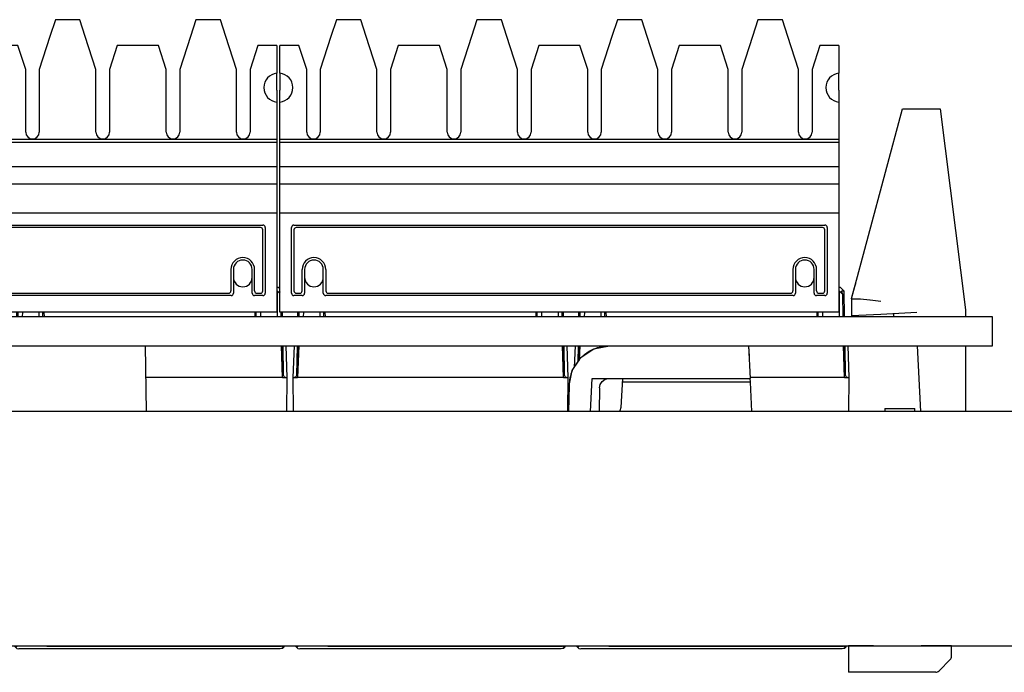
# Model space of a CAD drawing. Units: inches. Extents: x -28.3 to 26.7, y -5 to 20.8.
# Drawn here: x -19.3 to -17.2, y 13.7 to 15 of the extents above; entities that cross this region are included whole.
import ezdxf

# ---------------------------------------------------------------- set-up
doc = ezdxf.new("R2010")
doc.units = ezdxf.units.IN
doc.header["$MEASUREMENT"] = 0

# ---------------------------------------------------------------- blocks, each defined once
blk = doc.blocks.new('58196-00_white12__357', base_point=(-18.0498, 13.7079))
at = {"color": 7, "linetype": 'Continuous'}
for p, q in [((-18.0498, 13.7089), (-18.0498, 13.7079)), ((-18.0498, 13.7089), (-17.5498, 13.7089)), ((-18.0498, 13.7079), (-17.5498, 13.7079)), ((-17.5498, 13.7079), (-17.5498, 13.7089))]:
    blk.add_line(p, q, dxfattribs=at)
blk = doc.blocks.new('58196-00_white11__358', base_point=(-18.6498, 13.7079))
at = {"color": 7, "linetype": 'Continuous'}
for p, q in [((-18.6498, 13.7089), (-18.6498, 13.7079)), ((-18.6498, 13.7089), (-18.1498, 13.7089)), ((-18.6498, 13.7079), (-18.1498, 13.7079)), ((-18.1498, 13.7079), (-18.1498, 13.7089))]:
    blk.add_line(p, q, dxfattribs=at)
blk = doc.blocks.new('58196-00_white10__359', base_point=(-19.2498, 13.7079))
at = {"color": 7, "linetype": 'Continuous'}
for p, q in [((-19.2498, 13.7089), (-19.2498, 13.7079)), ((-19.2498, 13.7089), (-18.7498, 13.7089)), ((-19.2498, 13.7079), (-18.7498, 13.7079)), ((-18.7498, 13.7079), (-18.7498, 13.7089))]:
    blk.add_line(p, q, dxfattribs=at)
blk = doc.blocks.new('58196-00_silkscreen__372', base_point=(-25.2858, 13.7079))
for name, p in [('58196-00_white10__359', (-19.2498, 13.7079)), ('58196-00_white11__358', (-18.6498, 13.7079)), ('58196-00_white12__357', (-18.0498, 13.7079))]:
    blk.add_blockref(name, p)
blk = doc.blocks.new('58922-02_6__394', base_point=(-18.1232, 13.702))
at = {"color": 7, "linetype": 'Continuous'}
for p, q in [((-17.5581, 14.474), (-17.5569, 14.474)), ((-17.558, 14.4656), (-17.5578, 14.411)), ((-17.5543, 14.4624), (-17.558, 14.4656)), ((-17.5569, 14.474), (-17.5553, 14.474)), ((-17.5469, 14.4656), (-17.5553, 14.474)), ((-17.5528, 14.4656), (-17.5518, 14.4624)), ((-17.5469, 14.4656), (-17.5528, 14.4656)), ((-17.546, 14.411), (-17.5469, 14.4656)), ((-17.5507, 14.4592), (-17.5543, 14.4624)), ((-17.5518, 14.4624), (-17.5507, 14.4592)), ((-17.5507, 14.4592), (-17.5495, 14.411)), ((-18.1141, 14.421), (-18.1142, 14.411)), ((-18.1141, 14.421), (-18.1142, 14.411)), ((-18.1111, 14.421), (-18.1113, 14.411)), ((-18.1018, 14.421), (-18.1019, 14.411)), ((-18.0667, 14.421), (-18.0666, 14.411)), ((-18.0586, 14.421), (-18.0584, 14.411)), ((-18.0548, 14.411), (-18.055, 14.421)), ((-17.6052, 14.421), (-17.6054, 14.411)), ((-17.6052, 14.421), (-17.6054, 14.411)), ((-17.6025, 14.411), (-17.6023, 14.421)), ((-17.593, 14.421), (-17.593, 14.411)), ((-18.1216, 14.349), (-18.1232, 14.3028)), ((-18.1153, 14.349), (-18.1159, 14.3137)), ((-18.1129, 14.349), (-18.1136, 14.3171)), ((-18.1116, 14.349), (-18.1127, 14.3186)), ((-17.5462, 14.281), (-17.5486, 14.349)), ((-17.548, 14.349), (-17.5466, 14.2938)), ((-17.5438, 14.2859), (-17.5449, 14.349)), ((-17.5362, 14.281), (-17.5386, 14.349)), ((-17.5462, 14.281), (-17.7476, 14.281)), ((-17.5462, 14.281), (-17.5362, 14.281)), ((-17.5438, 14.2859), (-17.5426, 14.2828)), ((-17.5426, 14.2828), (-17.5396, 14.2811)), ((-17.5396, 14.2811), (-17.5416, 14.281)), ((-17.5368, 14.2089), (-17.5362, 14.281)), ((-18.1185, 13.7089), (-18.1182, 13.7081)), ((-18.1182, 13.7081), (-18.1165, 13.7054)), ((-18.1128, 13.708), (-18.116, 13.7048)), ((-18.1119, 13.7089), (-18.1128, 13.708)), ((-17.5482, 13.7089), (-17.5474, 13.708)), ((-17.5474, 13.708), (-17.5442, 13.7048)), ((-17.5437, 13.7054), (-17.542, 13.7081)), ((-17.542, 13.7081), (-17.5417, 13.7089)), ((-18.1165, 13.7054), (-18.116, 13.7048)), ((-18.116, 13.7048), (-18.1137, 13.7031)), ((-18.1137, 13.7031), (-18.1126, 13.7026)), ((-18.1126, 13.7026), (-18.109, 13.702)), ((-17.5512, 13.702), (-18.109, 13.702)), ((-17.5476, 13.7026), (-17.5512, 13.702)), ((-17.5465, 13.7031), (-17.5476, 13.7026)), ((-17.5442, 13.7048), (-17.5465, 13.7031)), ((-17.5442, 13.7048), (-17.5437, 13.7054))]:
    blk.add_line(p, q, dxfattribs=at)
blk = doc.blocks.new('58922-02_5__395', base_point=(-18.724, 13.702))
at = {"color": 7, "linetype": 'Continuous'}
for p, q in [((-18.7141, 14.421), (-18.7142, 14.411)), ((-18.7141, 14.421), (-18.7142, 14.411)), ((-18.7111, 14.421), (-18.7113, 14.411)), ((-18.7018, 14.421), (-18.7019, 14.411)), ((-18.6667, 14.421), (-18.6666, 14.411)), ((-18.6586, 14.421), (-18.6584, 14.411)), ((-18.6548, 14.411), (-18.655, 14.421)), ((-18.2052, 14.421), (-18.2054, 14.411)), ((-18.2052, 14.421), (-18.2054, 14.411)), ((-18.2025, 14.411), (-18.2023, 14.421)), ((-18.193, 14.421), (-18.193, 14.411)), ((-18.1579, 14.421), (-18.1578, 14.411)), ((-18.1498, 14.421), (-18.1495, 14.411)), ((-18.146, 14.411), (-18.1461, 14.421)), ((-18.7216, 14.349), (-18.724, 14.281)), ((-18.7153, 14.349), (-18.7164, 14.2859)), ((-18.7129, 14.349), (-18.7145, 14.281)), ((-18.7116, 14.349), (-18.714, 14.281)), ((-18.1462, 14.281), (-18.1486, 14.349)), ((-18.148, 14.349), (-18.1466, 14.2938)), ((-18.1438, 14.2859), (-18.1449, 14.349)), ((-18.1362, 14.281), (-18.1386, 14.349)), ((-18.724, 14.281), (-18.714, 14.281)), ((-18.724, 14.281), (-18.7234, 14.2089)), ((-18.7206, 14.2811), (-18.7214, 14.281)), ((-18.7176, 14.2828), (-18.7206, 14.2811)), ((-18.7164, 14.2859), (-18.7176, 14.2828)), ((-18.1462, 14.281), (-18.714, 14.281)), ((-18.1462, 14.281), (-18.1362, 14.281)), ((-18.1438, 14.2859), (-18.1426, 14.2828)), ((-18.1426, 14.2828), (-18.1396, 14.2811)), ((-18.1396, 14.2811), (-18.1416, 14.281)), ((-18.1368, 14.2089), (-18.1362, 14.281)), ((-18.7185, 13.7089), (-18.7182, 13.7081)), ((-18.7182, 13.7081), (-18.7165, 13.7054)), ((-18.7128, 13.708), (-18.716, 13.7048)), ((-18.7119, 13.7089), (-18.7128, 13.708)), ((-18.1482, 13.7089), (-18.1474, 13.708)), ((-18.1474, 13.708), (-18.1442, 13.7048)), ((-18.1437, 13.7054), (-18.142, 13.7081)), ((-18.142, 13.7081), (-18.1417, 13.7089)), ((-18.7165, 13.7054), (-18.716, 13.7048)), ((-18.716, 13.7048), (-18.7137, 13.7031)), ((-18.7137, 13.7031), (-18.7126, 13.7026)), ((-18.7126, 13.7026), (-18.709, 13.702)), ((-18.1512, 13.702), (-18.709, 13.702)), ((-18.1476, 13.7026), (-18.1512, 13.702)), ((-18.1465, 13.7031), (-18.1476, 13.7026)), ((-18.1442, 13.7048), (-18.1465, 13.7031)), ((-18.1442, 13.7048), (-18.1437, 13.7054))]:
    blk.add_line(p, q, dxfattribs=at)
blk = doc.blocks.new('58922-02_4__396', base_point=(-19.3185, 13.702))
at = {"color": 7, "linetype": 'Continuous'}
for p, q in [((-18.7581, 14.474), (-18.7569, 14.474)), ((-18.758, 14.4656), (-18.7578, 14.411)), ((-18.7543, 14.4624), (-18.758, 14.4656)), ((-18.7569, 14.474), (-18.7553, 14.474)), ((-18.7521, 14.4707), (-18.7553, 14.474)), ((-18.7528, 14.4656), (-18.7521, 14.4633)), ((-18.7521, 14.4656), (-18.7528, 14.4656)), ((-18.7521, 14.4603), (-18.7543, 14.4624)), ((-19.3141, 14.421), (-19.3142, 14.411)), ((-19.3141, 14.421), (-19.3142, 14.411)), ((-19.3111, 14.421), (-19.3113, 14.411)), ((-19.3018, 14.421), (-19.3019, 14.411)), ((-19.2667, 14.421), (-19.2666, 14.411)), ((-19.2586, 14.421), (-19.2584, 14.411)), ((-19.2548, 14.411), (-19.255, 14.421)), ((-18.8052, 14.421), (-18.8054, 14.411)), ((-18.8052, 14.421), (-18.8054, 14.411)), ((-18.8025, 14.411), (-18.8023, 14.421)), ((-18.793, 14.421), (-18.793, 14.411)), ((-18.7498, 14.421), (-18.7495, 14.411)), ((-18.746, 14.411), (-18.7461, 14.421)), ((-18.7462, 14.281), (-18.7486, 14.349)), ((-18.748, 14.349), (-18.7466, 14.2938)), ((-18.7438, 14.2859), (-18.7449, 14.349)), ((-18.7362, 14.281), (-18.7386, 14.349)), ((-18.7462, 14.281), (-19.0384, 14.281)), ((-18.7462, 14.281), (-18.7362, 14.281)), ((-18.7438, 14.2859), (-18.7426, 14.2828)), ((-18.7426, 14.2828), (-18.7396, 14.2811)), ((-18.7396, 14.2811), (-18.7416, 14.281)), ((-18.7368, 14.2089), (-18.7362, 14.281)), ((-19.3185, 13.7089), (-19.3182, 13.7081)), ((-19.3182, 13.7081), (-19.3165, 13.7054)), ((-19.3128, 13.708), (-19.316, 13.7048)), ((-19.3119, 13.7089), (-19.3128, 13.708)), ((-18.7482, 13.7089), (-18.7474, 13.708)), ((-18.7474, 13.708), (-18.7442, 13.7048)), ((-18.7437, 13.7054), (-18.742, 13.7081)), ((-18.742, 13.7081), (-18.7417, 13.7089)), ((-19.3165, 13.7054), (-19.316, 13.7048)), ((-19.316, 13.7048), (-19.3137, 13.7031)), ((-19.3137, 13.7031), (-19.3126, 13.7026)), ((-19.3126, 13.7026), (-19.309, 13.702)), ((-18.7512, 13.702), (-19.309, 13.702)), ((-18.7476, 13.7026), (-18.7512, 13.702)), ((-18.7465, 13.7031), (-18.7476, 13.7026)), ((-18.7442, 13.7048), (-18.7465, 13.7031)), ((-18.7442, 13.7048), (-18.7437, 13.7054))]:
    blk.add_line(p, q, dxfattribs=at)
blk = doc.blocks.new('58922-02_assy__400', base_point=(-21.124, 13.702))
for name, p in [('58922-02_4__396', (-19.3185, 13.702)), ('58922-02_6__394', (-18.1232, 13.702)), ('58922-02_5__395', (-18.724, 13.702))]:
    blk.add_blockref(name, p)
blk = doc.blocks.new('68626-00__401', base_point=(-21.3724, 13.6521))
at = {"color": 7, "linetype": 'Continuous'}
for p, q in [((-17.531, 14.4494), (-17.4225, 14.8544)), ((-17.4225, 14.8544), (-17.3587, 14.8544)), ((-17.3587, 14.8544), (-17.3418, 14.8544)), ((-17.3418, 14.8544), (-17.2876, 14.4256)), ((-17.531, 14.4498), (-17.5247, 14.4732)), ((-17.5247, 14.4732), (-17.5223, 14.4819)), ((-17.531, 14.4494), (-17.531, 14.4498)), ((-17.531, 14.4498), (-17.531, 14.4498)), ((-17.531, 14.4494), (-17.531, 14.4127)), ((-17.531, 14.4494), (-17.5127, 14.4493)), ((-17.5127, 14.4493), (-17.5121, 14.4493)), ((-17.5121, 14.4493), (-17.4925, 14.4474)), ((-17.4925, 14.4474), (-17.4917, 14.4473)), ((-17.4917, 14.4473), (-17.4685, 14.4445)), ((-17.2876, 14.4256), (-17.2876, 14.411)), ((-17.4685, 14.416), (-17.531, 14.4127)), ((-17.3918, 14.4201), (-17.4685, 14.416)), ((-17.4418, 14.4174), (-17.4418, 14.411)), ((-19.0396, 14.349), (-19.0371, 14.2089)), ((-18.1092, 14.3238), (-18.0813, 14.3424)), ((-18.0912, 14.3376), (-18.0817, 14.3423)), ((-18.0817, 14.3423), (-18.0814, 14.3424)), ((-18.0813, 14.3424), (-18.0484, 14.349)), ((-18.0812, 14.3425), (-18.0804, 14.3427)), ((-18.0804, 14.3427), (-18.0736, 14.3452)), ((-18.0736, 14.3452), (-18.0672, 14.3469)), ((-18.0672, 14.3469), (-18.0575, 14.3485)), ((-18.0575, 14.3485), (-18.0484, 14.349)), ((-17.7512, 14.349), (-17.7506, 14.3375)), ((-17.7512, 14.349), (-17.7475, 14.279)), ((-17.3832, 14.2089), (-17.3905, 14.349)), ((-17.2876, 14.349), (-17.2876, 14.2089)), ((-18.1278, 14.2959), (-18.1092, 14.3238)), ((-18.1278, 14.2959), (-18.1127, 14.3186)), ((-18.1152, 14.3171), (-18.1108, 14.3221)), ((-18.1108, 14.3221), (-18.1095, 14.3233)), ((-18.1084, 14.3243), (-18.1015, 14.3307)), ((-18.1015, 14.3307), (-18.0912, 14.3376)), ((-17.7506, 14.3375), (-17.7501, 14.3276)), ((-18.1344, 14.2645), (-18.1278, 14.2959)), ((-18.0886, 14.2089), (-18.085, 14.279)), ((-18.085, 14.279), (-18.0495, 14.279)), ((-18.0636, 14.2731), (-18.0571, 14.2775)), ((-18.0571, 14.2775), (-18.0495, 14.279)), ((-18.0495, 14.279), (-17.7775, 14.279)), ((-18.0205, 14.279), (-18.0237, 14.2174)), ((-17.7775, 14.279), (-17.7475, 14.279)), ((-17.7471, 14.271), (-17.7475, 14.279)), ((-18.1344, 14.2645), (-18.1353, 14.2089)), ((-18.0695, 14.2593), (-18.0703, 14.2089)), ((-18.0695, 14.2593), (-18.0679, 14.2666)), ((-18.0679, 14.2666), (-18.0636, 14.2731)), ((-17.7471, 14.271), (-18.0209, 14.271)), ((-17.7438, 14.2089), (-17.7471, 14.271)), ((-18.0237, 14.2174), (-18.026, 14.2102)), ((-17.4602, 14.2152), (-17.4602, 14.2089)), ((-17.4602, 14.2152), (-17.3963, 14.2152)), ((-17.3962, 14.2089), (-17.3963, 14.2152)), ((-18.026, 14.2102), (-18.0269, 14.2089)), ((-17.4844, 13.7089), (-17.5376, 13.7089)), ((-17.5376, 13.7089), (-17.5376, 13.6521)), ((-17.3175, 13.7089), (-17.3825, 13.7089)), ((-17.3175, 13.6862), (-17.3175, 13.7089)), ((-17.3445, 13.655), (-17.3204, 13.6792)), ((-17.3516, 13.6521), (-17.5376, 13.6521))]:
    blk.add_line(p, q, dxfattribs=at)
for points in [[(-18.1278, 14.2959), (-18.1326, 14.2805), (-18.1344, 14.2645)], [(-17.3204, 13.6792), (-17.3182, 13.6824), (-17.3175, 13.6862)], [(-17.3516, 13.6521), (-17.3478, 13.6529), (-17.3445, 13.655)]]:
    blk.add_spline(points, degree=3, dxfattribs=at)
blk = doc.blocks.new('58606-01_110D_block_1__404', base_point=(-19.9521, 14.421))
at = {"color": 7, "linetype": 'Continuous'}
for p, q in [((-19.8311, 15.045), (-19.8428, 15.009)), ((-19.779, 15.045), (-19.8311, 15.045)), ((-19.7673, 15.009), (-19.779, 15.045)), ((-19.5311, 15.045), (-19.5428, 15.009)), ((-19.479, 15.045), (-19.5311, 15.045)), ((-19.4673, 15.009), (-19.479, 15.045)), ((-19.2311, 15.045), (-19.2428, 15.009)), ((-19.179, 15.045), (-19.2311, 15.045)), ((-19.1673, 15.009), (-19.179, 15.045)), ((-18.9311, 15.045), (-18.9428, 15.009)), ((-18.879, 15.045), (-18.9311, 15.045)), ((-18.8673, 15.009), (-18.879, 15.045)), ((-19.8428, 15.009), (-19.8656, 14.939)), ((-19.7446, 14.939), (-19.7673, 15.009)), ((-19.5428, 15.009), (-19.5656, 14.939)), ((-19.4446, 14.939), (-19.4673, 15.009)), ((-19.2428, 15.009), (-19.2656, 14.939)), ((-19.1446, 14.939), (-19.1673, 15.009)), ((-18.9428, 15.009), (-18.9656, 14.939)), ((-18.8446, 14.939), (-18.8673, 15.009)), ((-19.9111, 14.99), (-19.9521, 14.99)), ((-19.9521, 14.9308), (-19.9521, 14.99)), ((-19.8946, 14.939), (-19.9111, 14.99)), ((-19.699, 14.99), (-19.7156, 14.939)), ((-19.6111, 14.99), (-19.699, 14.99)), ((-19.5946, 14.939), (-19.6111, 14.99)), ((-19.399, 14.99), (-19.4156, 14.939)), ((-19.3111, 14.99), (-19.399, 14.99)), ((-19.2946, 14.939), (-19.3111, 14.99)), ((-19.099, 14.99), (-19.1156, 14.939)), ((-19.0111, 14.99), (-19.099, 14.99)), ((-18.9946, 14.939), (-19.0111, 14.99)), ((-18.799, 14.99), (-18.8156, 14.939)), ((-18.7581, 14.99), (-18.799, 14.99)), ((-18.7581, 14.99), (-18.7581, 14.9308)), ((-19.9521, 14.9308), (-19.9521, 14.9052)), ((-19.8946, 14.805), (-19.8946, 14.939)), ((-19.8656, 14.939), (-19.8656, 14.805)), ((-19.7446, 14.805), (-19.7446, 14.939)), ((-19.7156, 14.939), (-19.7156, 14.805)), ((-19.5946, 14.805), (-19.5946, 14.939)), ((-19.5656, 14.939), (-19.5656, 14.805)), ((-19.4446, 14.805), (-19.4446, 14.939)), ((-19.4156, 14.939), (-19.4156, 14.805)), ((-19.2946, 14.805), (-19.2946, 14.939)), ((-19.2656, 14.939), (-19.2656, 14.805)), ((-19.1446, 14.805), (-19.1446, 14.939)), ((-19.1156, 14.939), (-19.1156, 14.805)), ((-18.9946, 14.805), (-18.9946, 14.939)), ((-18.9656, 14.939), (-18.9656, 14.805)), ((-18.8446, 14.805), (-18.8446, 14.939)), ((-18.8156, 14.939), (-18.8156, 14.805)), ((-18.7581, 14.9052), (-18.7581, 14.9308)), ((-19.9521, 14.9052), (-19.9521, 14.8948)), ((-19.9521, 14.8691), (-19.9521, 14.8948)), ((-18.7581, 14.8948), (-18.7581, 14.9052)), ((-18.7581, 14.8948), (-18.7581, 14.8691)), ((-19.9521, 14.79), (-19.9521, 14.8691)), ((-18.7581, 14.8691), (-18.7581, 14.79)), ((-19.9521, 14.79), (-18.7581, 14.79)), ((-19.9521, 14.7826), (-19.9521, 14.79)), ((-18.7581, 14.7826), (-19.9521, 14.7826)), ((-19.9521, 14.7315), (-19.9521, 14.7826)), ((-18.7581, 14.79), (-18.7581, 14.7826)), ((-18.7581, 14.7826), (-18.7581, 14.7315)), ((-19.9521, 14.7315), (-18.7581, 14.7315)), ((-19.9521, 14.695), (-19.9521, 14.7315)), ((-18.7581, 14.7315), (-18.7581, 14.695)), ((-19.9521, 14.695), (-18.7581, 14.695)), ((-19.9521, 14.6318), (-19.9521, 14.695)), ((-18.7581, 14.695), (-18.7581, 14.6318)), ((-18.7581, 14.6318), (-19.9521, 14.6318)), ((-19.9521, 14.421), (-19.9521, 14.6318)), ((-18.7581, 14.6318), (-18.7581, 14.421)), ((-19.9267, 14.6037), (-19.9271, 14.6018)), ((-19.9271, 14.461), (-19.9271, 14.6018)), ((-19.9256, 14.6053), (-19.9267, 14.6037)), ((-19.924, 14.6064), (-19.9256, 14.6053)), ((-19.9221, 14.6068), (-19.924, 14.6064)), ((-19.9221, 14.6068), (-18.788, 14.6068)), ((-19.9214, 14.5984), (-19.9218, 14.5965)), ((-19.9218, 14.5965), (-19.9218, 14.4662)), ((-19.9203, 14.6001), (-19.9214, 14.5984)), ((-19.9187, 14.6011), (-19.9203, 14.6001)), ((-19.9168, 14.6015), (-19.9187, 14.6011)), ((-18.7933, 14.6015), (-19.9168, 14.6015)), ((-18.7914, 14.6011), (-18.7933, 14.6015)), ((-18.7898, 14.6001), (-18.7914, 14.6011)), ((-18.7887, 14.5984), (-18.7898, 14.6001)), ((-18.7883, 14.5965), (-18.7887, 14.5984)), ((-18.7883, 14.4662), (-18.7883, 14.5965)), ((-18.7861, 14.6064), (-18.788, 14.6068)), ((-18.7845, 14.6053), (-18.7861, 14.6064)), ((-18.7834, 14.6037), (-18.7845, 14.6053)), ((-18.7831, 14.6018), (-18.7834, 14.6037)), ((-18.7831, 14.6018), (-18.7831, 14.461)), ((-19.9043, 14.4662), (-19.9043, 14.512)), ((-19.8991, 14.512), (-19.8991, 14.495)), ((-19.8591, 14.495), (-19.8591, 14.512)), ((-19.8538, 14.512), (-19.8538, 14.4662)), ((-18.8563, 14.512), (-18.8563, 14.4662)), ((-18.8511, 14.512), (-18.8511, 14.495)), ((-18.8111, 14.495), (-18.8111, 14.512)), ((-18.8058, 14.4662), (-18.8058, 14.512)), ((-19.8991, 14.495), (-19.8991, 14.461)), ((-19.8591, 14.461), (-19.8591, 14.495)), ((-18.8511, 14.495), (-18.8511, 14.461)), ((-18.8111, 14.461), (-18.8111, 14.495)), ((-19.9218, 14.4662), (-19.9214, 14.4643)), ((-19.9047, 14.4643), (-19.9043, 14.4662)), ((-19.8538, 14.4662), (-19.8534, 14.4643)), ((-18.8567, 14.4643), (-18.8563, 14.4662)), ((-18.8058, 14.4662), (-18.8054, 14.4643)), ((-18.7887, 14.4643), (-18.7883, 14.4662)), ((-19.9271, 14.461), (-19.9267, 14.4591)), ((-19.9267, 14.4591), (-19.9256, 14.4574)), ((-19.9256, 14.4574), (-19.924, 14.4564)), ((-19.924, 14.4564), (-19.9221, 14.456)), ((-19.904, 14.456), (-19.9221, 14.456)), ((-19.9214, 14.4643), (-19.9203, 14.4627)), ((-19.9203, 14.4627), (-19.9187, 14.4616)), ((-19.9187, 14.4616), (-19.9168, 14.4612)), ((-19.9168, 14.4612), (-19.9093, 14.4612)), ((-19.9093, 14.4612), (-19.9074, 14.4616)), ((-19.9074, 14.4616), (-19.9058, 14.4627)), ((-19.9058, 14.4627), (-19.9047, 14.4643)), ((-19.904, 14.456), (-19.9021, 14.4564)), ((-19.9021, 14.4564), (-19.9005, 14.4574)), ((-19.9005, 14.4574), (-19.8994, 14.4591)), ((-19.8994, 14.4591), (-19.8991, 14.461)), ((-19.8591, 14.461), (-19.8587, 14.4591)), ((-19.8587, 14.4591), (-19.8576, 14.4574)), ((-19.8576, 14.4574), (-19.856, 14.4564)), ((-19.856, 14.4564), (-19.8541, 14.456)), ((-18.856, 14.456), (-19.8541, 14.456)), ((-19.8534, 14.4643), (-19.8523, 14.4627)), ((-19.8523, 14.4627), (-19.8507, 14.4616)), ((-19.8507, 14.4616), (-19.8488, 14.4612)), ((-19.8488, 14.4612), (-18.8613, 14.4612)), ((-18.8613, 14.4612), (-18.8594, 14.4616)), ((-18.8594, 14.4616), (-18.8578, 14.4627)), ((-18.8578, 14.4627), (-18.8567, 14.4643)), ((-18.856, 14.456), (-18.8541, 14.4564)), ((-18.8541, 14.4564), (-18.8525, 14.4574)), ((-18.8525, 14.4574), (-18.8514, 14.4591)), ((-18.8514, 14.4591), (-18.8511, 14.461)), ((-18.8111, 14.461), (-18.8107, 14.4591)), ((-18.8107, 14.4591), (-18.8096, 14.4574)), ((-18.8096, 14.4574), (-18.808, 14.4564)), ((-18.808, 14.4564), (-18.8061, 14.456)), ((-18.788, 14.456), (-18.8061, 14.456)), ((-18.8054, 14.4643), (-18.8043, 14.4627)), ((-18.8043, 14.4627), (-18.8027, 14.4616)), ((-18.8027, 14.4616), (-18.8008, 14.4612)), ((-18.8008, 14.4612), (-18.7933, 14.4612)), ((-18.7933, 14.4612), (-18.7914, 14.4616)), ((-18.7914, 14.4616), (-18.7898, 14.4627)), ((-18.7898, 14.4627), (-18.7887, 14.4643)), ((-18.788, 14.456), (-18.7861, 14.4564)), ((-18.7861, 14.4564), (-18.7845, 14.4574)), ((-18.7845, 14.4574), (-18.7834, 14.4591)), ((-18.7834, 14.4591), (-18.7831, 14.461)), ((-18.7581, 14.421), (-19.9521, 14.421)), ((-19.8326, 14.421), (-19.9521, 14.421)), ((-19.6826, 14.421), (-19.7776, 14.421)), ((-19.5326, 14.421), (-19.6276, 14.421)), ((-19.3826, 14.421), (-19.4776, 14.421)), ((-19.2326, 14.421), (-19.3276, 14.421)), ((-19.0826, 14.421), (-19.1776, 14.421)), ((-18.9326, 14.421), (-19.0276, 14.421)), ((-18.7581, 14.421), (-18.8776, 14.421))]:
    blk.add_line(p, q, dxfattribs=at)
for centre, radius, start, end in [((-19.9551, 14.9), 0.031, -84.4466, 84.4466), ((-18.7551, 14.9), 0.031, 95.5533, -95.5533), ((-19.8801, 14.805), 0.0145, 180, 0), ((-19.7301, 14.805), 0.0145, 180, 0), ((-19.5801, 14.805), 0.0145, 180, 0), ((-19.4301, 14.805), 0.0145, 180, 0), ((-19.2801, 14.805), 0.0145, 180, 0), ((-19.1301, 14.805), 0.0145, 180, 0), ((-18.9801, 14.805), 0.0145, 180, 0), ((-18.8301, 14.805), 0.0145, 180, 0), ((-19.8791, 14.512), 0.0252, 0, 180), ((-19.8791, 14.512), 0.02, 0, 180), ((-18.8311, 14.512), 0.0252, 0, 180), ((-18.8311, 14.512), 0.02, 0, 180), ((-19.8791, 14.495), 0.02, 180, 0), ((-18.8311, 14.495), 0.02, 180, 0)]:
    blk.add_arc(centre, radius, start, end, dxfattribs=at)
blk = doc.blocks.new('58606-01_110D_block_3_assy__405', base_point=(-19.9521, 14.421))
blk.add_blockref('58606-01_110D_block_1__404', (-19.9521, 14.421))
blk = doc.blocks.new('58606-01_110D_block_1__406', base_point=(-18.7521, 14.421))
at = {"color": 7, "linetype": 'Continuous'}
for p, q in [((-18.6311, 15.045), (-18.6428, 15.009)), ((-18.579, 15.045), (-18.6311, 15.045)), ((-18.5673, 15.009), (-18.579, 15.045)), ((-18.3311, 15.045), (-18.3428, 15.009)), ((-18.279, 15.045), (-18.3311, 15.045)), ((-18.2673, 15.009), (-18.279, 15.045)), ((-18.0311, 15.045), (-18.0428, 15.009)), ((-17.979, 15.045), (-18.0311, 15.045)), ((-17.9673, 15.009), (-17.979, 15.045)), ((-17.7311, 15.045), (-17.7428, 15.009)), ((-17.679, 15.045), (-17.7311, 15.045)), ((-17.6673, 15.009), (-17.679, 15.045)), ((-18.6428, 15.009), (-18.6656, 14.939)), ((-18.5446, 14.939), (-18.5673, 15.009)), ((-18.3428, 15.009), (-18.3656, 14.939)), ((-18.2446, 14.939), (-18.2673, 15.009)), ((-18.0428, 15.009), (-18.0656, 14.939)), ((-17.9446, 14.939), (-17.9673, 15.009)), ((-17.7428, 15.009), (-17.7656, 14.939)), ((-17.6446, 14.939), (-17.6673, 15.009)), ((-18.7111, 14.99), (-18.7521, 14.99)), ((-18.7521, 14.9308), (-18.7521, 14.99)), ((-18.6946, 14.939), (-18.7111, 14.99)), ((-18.499, 14.99), (-18.5156, 14.939)), ((-18.4111, 14.99), (-18.499, 14.99)), ((-18.3946, 14.939), (-18.4111, 14.99)), ((-18.199, 14.99), (-18.2156, 14.939)), ((-18.1111, 14.99), (-18.199, 14.99)), ((-18.0946, 14.939), (-18.1111, 14.99)), ((-17.899, 14.99), (-17.9156, 14.939)), ((-17.8111, 14.99), (-17.899, 14.99)), ((-17.7946, 14.939), (-17.8111, 14.99)), ((-17.599, 14.99), (-17.6156, 14.939)), ((-17.5581, 14.99), (-17.599, 14.99)), ((-17.5581, 14.99), (-17.5581, 14.9308)), ((-18.7521, 14.9308), (-18.7521, 14.9052)), ((-18.6946, 14.805), (-18.6946, 14.939)), ((-18.6656, 14.939), (-18.6656, 14.805)), ((-18.5446, 14.805), (-18.5446, 14.939)), ((-18.5156, 14.939), (-18.5156, 14.805)), ((-18.3946, 14.805), (-18.3946, 14.939)), ((-18.3656, 14.939), (-18.3656, 14.805)), ((-18.2446, 14.805), (-18.2446, 14.939)), ((-18.2156, 14.939), (-18.2156, 14.805)), ((-18.0946, 14.805), (-18.0946, 14.939)), ((-18.0656, 14.939), (-18.0656, 14.805)), ((-17.9446, 14.805), (-17.9446, 14.939)), ((-17.9156, 14.939), (-17.9156, 14.805)), ((-17.7946, 14.805), (-17.7946, 14.939)), ((-17.7656, 14.939), (-17.7656, 14.805)), ((-17.6446, 14.805), (-17.6446, 14.939)), ((-17.6156, 14.939), (-17.6156, 14.805)), ((-17.5581, 14.9052), (-17.5581, 14.9308)), ((-18.7521, 14.9052), (-18.7521, 14.8948)), ((-18.7521, 14.8691), (-18.7521, 14.8948)), ((-17.5581, 14.8948), (-17.5581, 14.9052)), ((-17.5581, 14.8948), (-17.5581, 14.8691)), ((-18.7521, 14.79), (-18.7521, 14.8691)), ((-17.5581, 14.8691), (-17.5581, 14.79)), ((-18.7521, 14.79), (-17.5581, 14.79)), ((-18.7521, 14.7826), (-18.7521, 14.79)), ((-17.5581, 14.7826), (-18.7521, 14.7826)), ((-18.7521, 14.7315), (-18.7521, 14.7826)), ((-17.5581, 14.79), (-17.5581, 14.7826)), ((-17.5581, 14.7826), (-17.5581, 14.7315)), ((-18.7521, 14.7315), (-17.5581, 14.7315)), ((-18.7521, 14.695), (-18.7521, 14.7315)), ((-17.5581, 14.7315), (-17.5581, 14.695)), ((-18.7521, 14.695), (-17.5581, 14.695)), ((-18.7521, 14.6318), (-18.7521, 14.695)), ((-17.5581, 14.695), (-17.5581, 14.6318)), ((-17.5581, 14.6318), (-18.7521, 14.6318)), ((-18.7521, 14.421), (-18.7521, 14.6318)), ((-17.5581, 14.6318), (-17.5581, 14.421)), ((-18.7267, 14.6037), (-18.7271, 14.6018)), ((-18.7271, 14.461), (-18.7271, 14.6018)), ((-18.7256, 14.6053), (-18.7267, 14.6037)), ((-18.724, 14.6064), (-18.7256, 14.6053)), ((-18.7221, 14.6068), (-18.724, 14.6064)), ((-18.7221, 14.6068), (-17.588, 14.6068)), ((-18.7214, 14.5984), (-18.7218, 14.5965)), ((-18.7218, 14.5965), (-18.7218, 14.4662)), ((-18.7203, 14.6001), (-18.7214, 14.5984)), ((-18.7187, 14.6011), (-18.7203, 14.6001)), ((-18.7168, 14.6015), (-18.7187, 14.6011)), ((-17.5933, 14.6015), (-18.7168, 14.6015)), ((-17.5914, 14.6011), (-17.5933, 14.6015)), ((-17.5898, 14.6001), (-17.5914, 14.6011)), ((-17.5887, 14.5984), (-17.5898, 14.6001)), ((-17.5883, 14.5965), (-17.5887, 14.5984)), ((-17.5883, 14.4662), (-17.5883, 14.5965)), ((-17.5861, 14.6064), (-17.588, 14.6068)), ((-17.5845, 14.6053), (-17.5861, 14.6064)), ((-17.5834, 14.6037), (-17.5845, 14.6053)), ((-17.5831, 14.6018), (-17.5834, 14.6037)), ((-17.5831, 14.6018), (-17.5831, 14.461)), ((-18.7043, 14.4662), (-18.7043, 14.512)), ((-18.6991, 14.512), (-18.6991, 14.495)), ((-18.6591, 14.495), (-18.6591, 14.512)), ((-18.6538, 14.512), (-18.6538, 14.4662)), ((-17.6563, 14.512), (-17.6563, 14.4662)), ((-17.6511, 14.512), (-17.6511, 14.495)), ((-17.6111, 14.495), (-17.6111, 14.512)), ((-17.6058, 14.4662), (-17.6058, 14.512)), ((-18.6991, 14.495), (-18.6991, 14.461)), ((-18.6591, 14.461), (-18.6591, 14.495)), ((-17.6511, 14.495), (-17.6511, 14.461)), ((-17.6111, 14.461), (-17.6111, 14.495)), ((-18.7218, 14.4662), (-18.7214, 14.4643)), ((-18.7047, 14.4643), (-18.7043, 14.4662)), ((-18.6538, 14.4662), (-18.6534, 14.4643)), ((-17.6567, 14.4643), (-17.6563, 14.4662)), ((-17.6058, 14.4662), (-17.6054, 14.4643)), ((-17.5887, 14.4643), (-17.5883, 14.4662)), ((-18.7271, 14.461), (-18.7267, 14.4591)), ((-18.7267, 14.4591), (-18.7256, 14.4574)), ((-18.7256, 14.4574), (-18.724, 14.4564)), ((-18.724, 14.4564), (-18.7221, 14.456)), ((-18.704, 14.456), (-18.7221, 14.456)), ((-18.7214, 14.4643), (-18.7203, 14.4627)), ((-18.7203, 14.4627), (-18.7187, 14.4616)), ((-18.7187, 14.4616), (-18.7168, 14.4612)), ((-18.7168, 14.4612), (-18.7093, 14.4612)), ((-18.7093, 14.4612), (-18.7074, 14.4616)), ((-18.7074, 14.4616), (-18.7058, 14.4627)), ((-18.7058, 14.4627), (-18.7047, 14.4643)), ((-18.704, 14.456), (-18.7021, 14.4564)), ((-18.7021, 14.4564), (-18.7005, 14.4574)), ((-18.7005, 14.4574), (-18.6994, 14.4591)), ((-18.6994, 14.4591), (-18.6991, 14.461)), ((-18.6591, 14.461), (-18.6587, 14.4591)), ((-18.6587, 14.4591), (-18.6576, 14.4574)), ((-18.6576, 14.4574), (-18.656, 14.4564)), ((-18.656, 14.4564), (-18.6541, 14.456)), ((-17.656, 14.456), (-18.6541, 14.456)), ((-18.6534, 14.4643), (-18.6523, 14.4627)), ((-18.6523, 14.4627), (-18.6507, 14.4616)), ((-18.6507, 14.4616), (-18.6488, 14.4612)), ((-18.6488, 14.4612), (-17.6613, 14.4612)), ((-17.6613, 14.4612), (-17.6594, 14.4616)), ((-17.6594, 14.4616), (-17.6578, 14.4627)), ((-17.6578, 14.4627), (-17.6567, 14.4643)), ((-17.656, 14.456), (-17.6541, 14.4564)), ((-17.6541, 14.4564), (-17.6525, 14.4574)), ((-17.6525, 14.4574), (-17.6514, 14.4591)), ((-17.6514, 14.4591), (-17.6511, 14.461)), ((-17.6111, 14.461), (-17.6107, 14.4591)), ((-17.6107, 14.4591), (-17.6096, 14.4574)), ((-17.6096, 14.4574), (-17.608, 14.4564)), ((-17.608, 14.4564), (-17.6061, 14.456)), ((-17.588, 14.456), (-17.6061, 14.456)), ((-17.6054, 14.4643), (-17.6043, 14.4627)), ((-17.6043, 14.4627), (-17.6027, 14.4616)), ((-17.6027, 14.4616), (-17.6008, 14.4612)), ((-17.6008, 14.4612), (-17.5933, 14.4612)), ((-17.5933, 14.4612), (-17.5914, 14.4616)), ((-17.5914, 14.4616), (-17.5898, 14.4627)), ((-17.5898, 14.4627), (-17.5887, 14.4643)), ((-17.588, 14.456), (-17.5861, 14.4564)), ((-17.5861, 14.4564), (-17.5845, 14.4574)), ((-17.5845, 14.4574), (-17.5834, 14.4591)), ((-17.5834, 14.4591), (-17.5831, 14.461)), ((-17.5581, 14.421), (-18.7521, 14.421)), ((-18.6326, 14.421), (-18.7521, 14.421)), ((-18.4826, 14.421), (-18.5776, 14.421)), ((-18.3326, 14.421), (-18.4276, 14.421)), ((-18.1826, 14.421), (-18.2776, 14.421)), ((-18.0326, 14.421), (-18.1276, 14.421)), ((-17.8826, 14.421), (-17.9776, 14.421)), ((-17.7326, 14.421), (-17.8276, 14.421)), ((-17.5581, 14.421), (-17.6776, 14.421))]:
    blk.add_line(p, q, dxfattribs=at)
for centre, radius, start, end in [((-18.7551, 14.9), 0.031, -84.4467, 84.4467), ((-17.5551, 14.9), 0.031, 95.5534, -95.5534), ((-18.6801, 14.805), 0.0145, 180, 0), ((-18.5301, 14.805), 0.0145, 180, 0), ((-18.3801, 14.805), 0.0145, 180, 0), ((-18.2301, 14.805), 0.0145, 180, 0), ((-18.0801, 14.805), 0.0145, 180, 0), ((-17.9301, 14.805), 0.0145, 180, 0), ((-17.7801, 14.805), 0.0145, 180, 0), ((-17.6301, 14.805), 0.0145, 180, 0), ((-18.6791, 14.512), 0.0252, 0, 180), ((-18.6791, 14.512), 0.02, 0, 180), ((-17.6311, 14.512), 0.0252, 0, 180), ((-17.6311, 14.512), 0.02, 0, 180), ((-18.6791, 14.495), 0.02, 180, 0), ((-17.6311, 14.495), 0.02, 180, 0)]:
    blk.add_arc(centre, radius, start, end, dxfattribs=at)
blk = doc.blocks.new('58606-01_110D_block_5_assy__407', base_point=(-18.7521, 14.421))
blk.add_blockref('58606-01_110D_block_1__406', (-18.7521, 14.421))
blk = doc.blocks.new('58606-01_pcb__408', base_point=(-21.4301, 14.349))
at = {"color": 7, "linetype": 'Continuous'}
for p, q in [((-17.2301, 14.411), (-21.4301, 14.411)), ((-21.4301, 14.411), (-21.4301, 14.349)), ((-17.2301, 14.349), (-17.2301, 14.411)), ((-21.4301, 14.349), (-17.2301, 14.349))]:
    blk.add_line(p, q, dxfattribs=at)
blk = doc.blocks.new('58606-01_assy__409', base_point=(-21.4301, 14.349))
for name, p in [('58606-01_110D_block_3_assy__405', (-19.9521, 14.421)), ('58606-01_110D_block_5_assy__407', (-18.7521, 14.421)), ('58606-01_pcb__408', (-21.4301, 14.349))]:
    blk.add_blockref(name, p)
blk = doc.blocks.new('UNIT_2__410', base_point=(-21.4301, 13.6521))
for name, p in [('58606-01_assy__409', (-21.4301, 14.349)), ('68626-00__401', (-21.3724, 13.6521)), ('58922-02_assy__400', (-21.124, 13.702))]:
    blk.add_blockref(name, p)
blk = doc.blocks.new('58196-00_panel__445', base_point=(-26.6773, 13.7089))
at = {"color": 7, "linetype": 'Continuous'}
for p, q in [((-8.4273, 14.2089), (-25.9273, 14.2089)), ((-25.9273, 13.7089), (-8.4273, 13.7089))]:
    blk.add_line(p, q, dxfattribs=at)
blk = doc.blocks.new('58196-00__446', base_point=(-26.6773, 13.6521))
for name, p in [('UNIT_2__410', (-21.4301, 13.6521)), ('58196-00_panel__445', (-26.6773, 13.7089)), ('58196-00_silkscreen__372', (-25.2858, 13.7079))]:
    blk.add_blockref(name, p)
blk = doc.blocks.new('2', base_point=(-17.1773, 14.3485))
blk.add_blockref('58196-00__446', (-26.6773, 13.6521))

msp = doc.modelspace()

# ---------------------------------------------------------------- block references
msp.add_blockref('2', (-17.1773, 14.3485))

doc.saveas('drawing.dxf')
